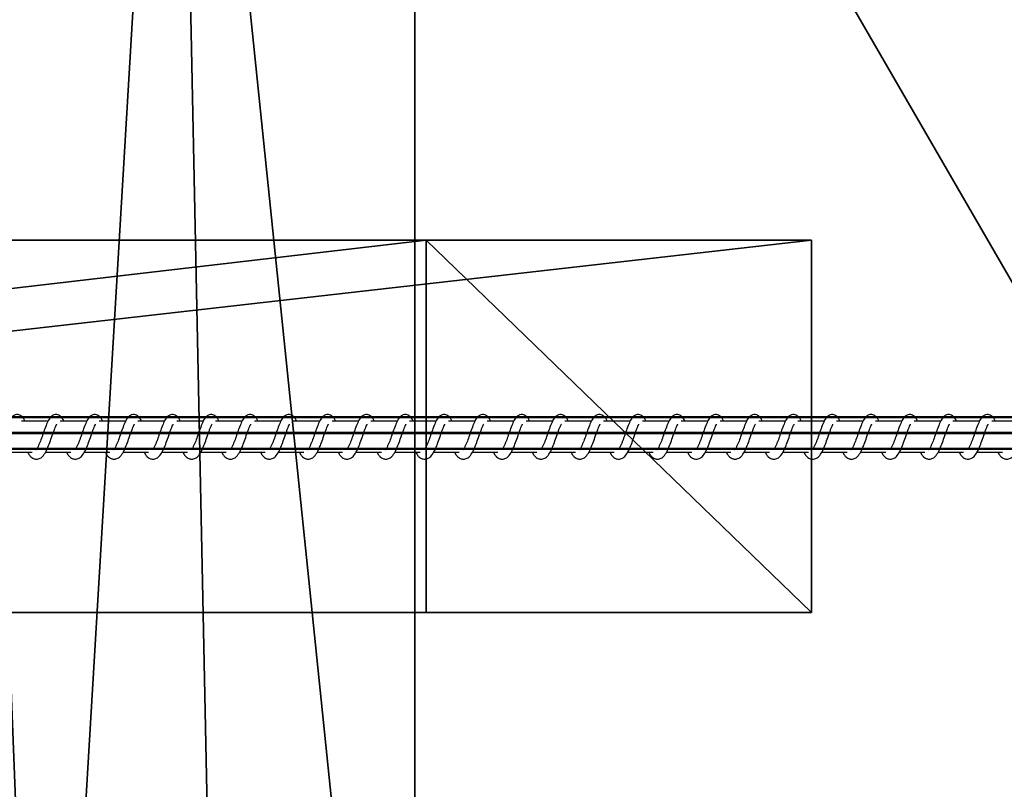
# Model space of a CAD drawing. Units: centimetres. Extents: x -1209 to 1269, y -311 to 311.
# Drawn here: x -978 to -947, y 99 to 124 of the extents above; entities that cross this region are included whole.
import ezdxf

# ---------------------------------------------------------------- set-up
doc = ezdxf.new("R2010")
doc.units = ezdxf.units.CM
doc.header["$LTSCALE"] = 2.54
doc.layers.get('0').update_dxf_attribs({"true_color": 0xff5454})
doc.layers.add('VP-EQ', color=7, linetype='Continuous', true_color=0x8a3492)

# ---------------------------------------------------------------- blocks, each defined once
blk = doc.blocks.new('Grupuj_8')
at = {"color": 0}
mesh = blk.add_polyface(dxfattribs=at)
corners = [(0.17, 3.706, 1.5), (0, 71, 1.5), (0, 5, 1.5), (0.17, 72.294, 1.5), (0.67, 2.5, 1.5), (0.67, 73.5, 1.5), (1.464, 1.464, 1.5), (1.464, 74.536, 1.5), (2.5, 0.67, 1.5), (2.5, 75.33, 1.5), (3.706, 0.17, 1.5), (3.706, 75.83, 1.5), (5, 0, 1.5), (5, 76, 1.5), (49, 0, 1.5), (49, 76, 1.5), (56.707, 1.26, 1.5), (55.178, 75.202, 1.5), (60.973, 72.916, 1.5), (63.656, 4.822, 1.5), (66.032, 69.283, 1.5), (69.178, 10.344, 1.5), (70.049, 64.522, 1.5), (72.74, 17.293, 1.5), (72.779, 58.922, 1.5), (74, 25, 1.5), (74, 52.821, 1.5), (74, 48.05, 1.5)]
mesh.append_faces([[corners[k] for k in face] for face in [(0, 1, 2), (26, 25, 27)]], dxfattribs={"vtx0": -1, "color": 0})
mesh.append_faces([[corners[k] for k in face] for face in [(1, 0, 3), (3, 4, 5), (5, 6, 7), (7, 8, 9), (9, 10, 11), (11, 12, 13), (13, 14, 15), (15, 16, 17), (17, 16, 18), (18, 19, 20), (20, 21, 22), (22, 23, 24), (24, 25, 26)]], dxfattribs={"vtx0": -1, "vtx1": -1, "color": 0})
mesh.append_faces([[corners[k] for k in face] for face in [(3, 0, 4), (5, 4, 6), (7, 6, 8), (9, 8, 10), (11, 10, 12), (13, 12, 14), (15, 14, 16), (18, 16, 19), (20, 19, 21), (22, 21, 23), (24, 23, 25)]], dxfattribs={"vtx0": -1, "vtx2": -1, "color": 0})
mesh = blk.add_polyface(dxfattribs=at)
corners = [(0, 71), (0.17, 3.706), (0, 5), (0.17, 72.294), (0.67, 2.5), (0.67, 73.5), (1.464, 1.464), (1.464, 74.536), (2.5, 0.67), (2.5, 75.33), (3.706, 0.17), (3.706, 75.83), (5, 0), (5, 76), (49, 0), (49, 76), (56.707, 1.26), (55.178, 75.202), (60.973, 72.916), (63.656, 4.822), (66.032, 69.283), (69.178, 10.344), (70.049, 64.522), (72.74, 17.293), (72.779, 58.922), (74, 25), (74, 52.821)]
mesh.append_faces([[corners[k] for k in face] for face in [(0, 1, 2), (25, 24, 26)]], dxfattribs={"vtx0": -1, "color": 0})
mesh.append_faces([[corners[k] for k in face] for face in [(1, 3, 4), (4, 5, 6), (6, 7, 8), (8, 9, 10), (10, 11, 12), (12, 13, 14), (14, 15, 16), (16, 18, 19), (19, 20, 21), (21, 22, 23), (23, 24, 25)]], dxfattribs={"vtx0": -1, "vtx1": -1, "color": 0})
mesh.append_faces([[corners[k] for k in face] for face in [(1, 0, 3), (4, 3, 5), (6, 5, 7), (8, 7, 9), (10, 9, 11), (12, 11, 13), (14, 13, 15), (16, 15, 17), (16, 17, 18), (19, 18, 20), (21, 20, 22), (23, 22, 24)]], dxfattribs={"vtx0": -1, "vtx2": -1, "color": 0})
blk = doc.blocks.new('Grupuj_14')
at = {"color": 18, "true_color": 0x020202}
blk.add_blockref('Grupuj_8', (23.703, 0, 93.5), dxfattribs=at)
blk = doc.blocks.new('Grupuj_1')
at = {"color": 0}
mesh = blk.add_polyface(dxfattribs=at)
corners = [(2140.567, 0.65, 86.111), (-0.688, 1.039, 0.871), (-0.699, 0.52, 1.17), (2140.579, 1.169, 85.811)]
mesh.append_faces([[corners[k] for k in face] for face in [(0, 1, 2), (1, 0, 3)]], dxfattribs={"vtx0": -1, "color": 0})
mesh = blk.add_polyface(dxfattribs=at)
corners = [(-0.688, 1.039, 0.871), (2140.603, 1.169, 85.212), (-0.664, 1.039, 0.272), (2140.579, 1.169, 85.811)]
mesh.append_faces([[corners[k] for k in face] for face in [(0, 1, 2), (1, 0, 3)]], dxfattribs={"vtx0": -1, "color": 0})
mesh = blk.add_polyface(dxfattribs=at)
corners = [(2140.603, 1.169, 85.212), (-0.652, 0.52, -0.028), (-0.664, 1.039, 0.272), (2140.615, 0.65, 84.913)]
mesh.append_faces([[corners[k] for k in face] for face in [(0, 1, 2), (1, 0, 3)]], dxfattribs={"vtx0": -1, "color": 0})
mesh = blk.add_polyface(dxfattribs=at)
corners = [(-0.688, 0, 0.871), (2140.567, 0.65, 86.111), (-0.699, 0.52, 1.17), (2140.579, 0.13, 85.811)]
mesh.append_faces([[corners[k] for k in face] for face in [(0, 1, 2), (1, 0, 3)]], dxfattribs={"vtx0": -1, "color": 0})
mesh = blk.add_polyface(dxfattribs=at)
corners = [(-0.652, 0.52, -0.028), (2140.603, 0.13, 85.212), (-0.664, 0, 0.272), (2140.615, 0.65, 84.913)]
mesh.append_faces([[corners[k] for k in face] for face in [(0, 1, 2), (1, 0, 3)]], dxfattribs={"vtx0": -1, "color": 0})
mesh = blk.add_polyface(dxfattribs=at)
corners = [(2140.603, 0.13, 85.212), (-0.688, 0, 0.871), (-0.664, 0, 0.272), (2140.579, 0.13, 85.811)]
mesh.append_faces([[corners[k] for k in face] for face in [(0, 1, 2), (1, 0, 3)]], dxfattribs={"vtx0": -1, "color": 0})
blk = doc.blocks.new('R__nica_1')
at = {"color": 0}
mesh = blk.add_polyface(dxfattribs=at)
corners = [(2.405, 12, 12.082), (117.761, 12, 396.232), (14.828, 12, 12.082), (107.963, 12, 406.03)]
mesh.append_faces([[corners[k] for k in face] for face in [(0, 1, 2), (1, 0, 3)]], dxfattribs={"vtx0": -1, "color": 0})
mesh = blk.add_polyface(dxfattribs=at)
corners = [(2.405, 12, 12.082), (14.828, 0, 12.082), (2.405, 0, 12.082), (14.828, 12, 12.082)]
mesh.append_faces([[corners[k] for k in face] for face in [(0, 1, 2), (1, 0, 3)]], dxfattribs={"vtx0": -1, "color": 0})
mesh = blk.add_polyface(dxfattribs=at)
corners = [(107.963, 12, 406.03), (2.405, 0, 12.082), (107.963, 0, 406.03), (2.405, 12, 12.082)]
mesh.append_faces([[corners[k] for k in face] for face in [(0, 1, 2), (1, 0, 3)]], dxfattribs={"vtx0": -1, "color": 0})
mesh = blk.add_polyface(dxfattribs=at)
corners = [(14.828, 0, 12.082), (117.761, 12, 396.232), (117.761, 0, 396.232), (14.828, 12, 12.082)]
mesh.append_faces([[corners[k] for k in face] for face in [(0, 1, 2), (1, 0, 3)]], dxfattribs={"vtx0": -1, "color": 0})
mesh = blk.add_polyface(dxfattribs=at)
corners = [(117.761, 0, 396.232), (2.405, 0, 12.082), (14.828, 0, 12.082), (107.963, 0, 406.03)]
mesh.append_faces([[corners[k] for k in face] for face in [(0, 1, 2), (1, 0, 3)]], dxfattribs={"vtx0": -1, "color": 0})
blk = doc.blocks.new('Komponent_2')
at = {"color": 144, "true_color": 0x007db6, "rotation": 180}
blk.add_blockref('R__nica_1', (118.024, 12.562, -12.082), dxfattribs=at)
blk = doc.blocks.new('Grupuj_30')
at = {"color": 0}
blk.add_blockref('Komponent_2', (140.245, 221.941), dxfattribs=at)
blk = doc.blocks.new('Grupuj_33')
at = {"color": 0, "rotation": 180}
blk.add_blockref('Grupuj_14', (315.785, 298.002, 2.588), dxfattribs=at)
at = {"color": 0}
blk.add_blockref('Grupuj_30', (0, 31.6), dxfattribs=at)
at = {"color": 253, "true_color": 0xa8a8a8, "extrusion": (0, 0, -1), "zscale": -1}
blk.add_blockref('Grupuj_1', (-2298.479, 259.243, -282.33), dxfattribs=at)
blk = doc.blocks.new('0421_')
at = {"color": 7, "linetype": 'Continuous', "lineweight": 25}
for p, q in [((859.254, 371.473), (858.401, 371.473)), ((860.505, 371.473), (859.652, 371.473)), ((861.755, 371.473), (860.903, 371.473)), ((863.006, 371.473), (862.153, 371.473)), ((864.257, 371.473), (863.404, 371.473)), ((865.507, 371.473), (864.655, 371.473)), ((866.758, 371.473), (865.905, 371.473)), ((868.009, 371.473), (867.156, 371.473)), ((869.259, 371.473), (868.407, 371.473)), ((870.51, 371.473), (869.657, 371.473)), ((871.761, 371.473), (870.908, 371.473)), ((873.011, 371.473), (872.159, 371.473)), ((874.262, 371.473), (873.409, 371.473)), ((875.513, 371.473), (874.66, 371.473)), ((876.763, 371.473), (875.911, 371.473)), ((878.014, 371.473), (877.161, 371.473)), ((879.265, 371.473), (878.412, 371.473)), ((880.515, 371.473), (879.663, 371.473)), ((881.766, 371.473), (880.913, 371.473)), ((883.017, 371.473), (882.164, 371.473)), ((884.267, 371.473), (883.415, 371.473)), ((885.518, 371.473), (884.665, 371.473)), ((886.769, 371.473), (885.916, 371.473)), ((888.019, 371.473), (887.167, 371.473)), ((889.27, 371.473), (888.417, 371.473)), ((890.521, 371.473), (889.668, 371.473)), ((857.922, 370.473), (858.744, 370.473)), ((858.601, 370.473), (858.64, 370.403)), ((859.172, 370.473), (859.995, 370.473)), ((859.852, 370.473), (859.891, 370.403)), ((860.423, 370.473), (861.246, 370.473)), ((861.103, 370.473), (861.142, 370.403)), ((861.674, 370.473), (862.496, 370.473)), ((862.353, 370.473), (862.392, 370.403)), ((862.924, 370.473), (863.747, 370.473)), ((863.604, 370.473), (863.643, 370.403)), ((864.175, 370.473), (864.998, 370.473)), ((864.855, 370.473), (864.894, 370.403)), ((865.426, 370.473), (866.248, 370.473)), ((866.105, 370.473), (866.144, 370.403)), ((866.676, 370.473), (867.499, 370.473)), ((867.356, 370.473), (867.395, 370.403)), ((867.927, 370.473), (868.75, 370.473)), ((868.607, 370.473), (868.646, 370.403)), ((869.177, 370.473), (870, 370.473)), ((869.857, 370.473), (869.896, 370.403)), ((870.428, 370.473), (871.251, 370.473)), ((871.108, 370.473), (871.147, 370.403)), ((871.679, 370.473), (872.502, 370.473)), ((872.359, 370.473), (872.397, 370.403)), ((872.929, 370.473), (873.752, 370.473)), ((873.609, 370.473), (873.648, 370.403)), ((874.18, 370.473), (875.003, 370.473)), ((874.86, 370.473), (874.899, 370.403)), ((875.431, 370.473), (876.254, 370.473)), ((876.111, 370.473), (876.149, 370.403)), ((876.681, 370.473), (877.504, 370.473)), ((877.361, 370.473), (877.4, 370.403)), ((877.932, 370.473), (878.755, 370.473)), ((878.612, 370.473), (878.651, 370.403)), ((879.183, 370.473), (880.006, 370.473)), ((879.863, 370.473), (879.901, 370.403)), ((880.433, 370.473), (881.256, 370.473)), ((881.113, 370.473), (881.152, 370.403)), ((881.684, 370.473), (882.507, 370.473)), ((882.364, 370.473), (882.403, 370.403)), ((882.935, 370.473), (883.758, 370.473)), ((883.614, 370.473), (883.653, 370.403)), ((884.185, 370.473), (885.008, 370.473)), ((884.865, 370.473), (884.904, 370.403)), ((885.436, 370.473), (886.259, 370.473)), ((886.116, 370.473), (886.155, 370.403)), ((886.687, 370.473), (887.51, 370.473)), ((887.366, 370.473), (887.405, 370.403)), ((887.937, 370.473), (888.76, 370.473)), ((888.617, 370.473), (888.656, 370.403)), ((889.188, 370.473), (890.011, 370.473)), ((889.868, 370.473), (889.907, 370.403))]:
    blk.add_line(p, q, dxfattribs=at)
for points, knots in [([(858.519, 371.473), (858.516, 371.479), (858.486, 371.55), (858.428, 371.631), (858.301, 371.701), (858.196, 371.689), (858.114, 371.642), (858.042, 371.559), (857.978, 371.435), (857.904, 371.242), (857.831, 371.031), (857.771, 370.86), (857.722, 370.738), (857.682, 370.654), (857.647, 370.588), (857.619, 370.555), (857.617, 370.553), (857.616, 370.552)], [0, 0, 0, 0, 0.010353, 0.120075, 0.210727, 0.270547, 0.326942, 0.379855, 0.480131, 0.583357, 0.681241, 0.768587, 0.815122, 0.867112, 0.921832, 0.969528, 1, 1, 1, 1]), ([(859.77, 371.473), (859.767, 371.479), (859.736, 371.55), (859.679, 371.631), (859.552, 371.701), (859.447, 371.689), (859.364, 371.642), (859.292, 371.559), (859.229, 371.435), (859.155, 371.242), (859.082, 371.031), (859.022, 370.86), (858.973, 370.738), (858.933, 370.654), (858.898, 370.588), (858.87, 370.555), (858.868, 370.553), (858.867, 370.552)], [0, 0, 0, 0, 0.010365, 0.120071, 0.210723, 0.270543, 0.326938, 0.379851, 0.480126, 0.583351, 0.681239, 0.768587, 0.815123, 0.867113, 0.921832, 0.969529, 1, 1, 1, 1]), ([(861.02, 371.473), (861.018, 371.479), (860.987, 371.55), (860.929, 371.631), (860.802, 371.701), (860.697, 371.689), (860.615, 371.642), (860.543, 371.559), (860.48, 371.435), (860.405, 371.242), (860.332, 371.031), (860.273, 370.86), (860.223, 370.738), (860.184, 370.654), (860.148, 370.588), (860.12, 370.555), (860.118, 370.553), (860.117, 370.552)], [0, 0, 0, 0, 0.010353, 0.120062, 0.210716, 0.270538, 0.326948, 0.379862, 0.48014, 0.583358, 0.681248, 0.768599, 0.815135, 0.867126, 0.92183, 0.969528, 1, 1, 1, 1]), ([(862.271, 371.473), (862.268, 371.479), (862.238, 371.55), (862.18, 371.631), (862.053, 371.701), (861.948, 371.689), (861.866, 371.642), (861.794, 371.559), (861.73, 371.435), (861.656, 371.242), (861.583, 371.031), (861.523, 370.86), (861.474, 370.738), (861.434, 370.654), (861.399, 370.588), (861.371, 370.555), (861.369, 370.553), (861.368, 370.552)], [0, 0, 0, 0, 0.010353, 0.120075, 0.210727, 0.270547, 0.326942, 0.379855, 0.480131, 0.583356, 0.681241, 0.768587, 0.815122, 0.867112, 0.921832, 0.969529, 1, 1, 1, 1]), ([(863.522, 371.473), (863.519, 371.479), (863.488, 371.55), (863.431, 371.631), (863.304, 371.701), (863.199, 371.689), (863.116, 371.642), (863.044, 371.559), (862.981, 371.435), (862.907, 371.242), (862.834, 371.031), (862.774, 370.86), (862.725, 370.738), (862.685, 370.654), (862.65, 370.588), (862.621, 370.555), (862.62, 370.553), (862.619, 370.552)], [0, 0, 0, 0, 0.010365, 0.120071, 0.210723, 0.270543, 0.326938, 0.379851, 0.480126, 0.583351, 0.681239, 0.768587, 0.815123, 0.867113, 0.921832, 0.969529, 1, 1, 1, 1]), ([(864.772, 371.473), (864.77, 371.479), (864.739, 371.55), (864.681, 371.631), (864.554, 371.701), (864.449, 371.689), (864.367, 371.642), (864.295, 371.559), (864.232, 371.435), (864.157, 371.242), (864.084, 371.031), (864.025, 370.86), (863.975, 370.738), (863.936, 370.654), (863.9, 370.588), (863.872, 370.555), (863.87, 370.553), (863.869, 370.552)], [0, 0, 0, 0, 0.010353, 0.120062, 0.210716, 0.270538, 0.326948, 0.379862, 0.48014, 0.583358, 0.681248, 0.768599, 0.815135, 0.867126, 0.92183, 0.969528, 1, 1, 1, 1]), ([(866.023, 371.473), (866.02, 371.479), (865.99, 371.55), (865.932, 371.631), (865.805, 371.701), (865.7, 371.689), (865.618, 371.642), (865.546, 371.559), (865.482, 371.435), (865.408, 371.242), (865.335, 371.031), (865.275, 370.86), (865.226, 370.738), (865.186, 370.654), (865.151, 370.588), (865.123, 370.555), (865.121, 370.553), (865.12, 370.552)], [0, 0, 0, 0, 0.010353, 0.120075, 0.210727, 0.270547, 0.326942, 0.379855, 0.480131, 0.583356, 0.681241, 0.768587, 0.815122, 0.867112, 0.921832, 0.969529, 1, 1, 1, 1]), ([(867.274, 371.473), (867.271, 371.479), (867.24, 371.55), (867.183, 371.631), (867.056, 371.701), (866.951, 371.689), (866.868, 371.642), (866.796, 371.559), (866.733, 371.435), (866.659, 371.242), (866.586, 371.031), (866.526, 370.86), (866.477, 370.738), (866.437, 370.654), (866.402, 370.588), (866.373, 370.555), (866.372, 370.553), (866.371, 370.552)], [0, 0, 0, 0, 0.010365, 0.120071, 0.210723, 0.270543, 0.326938, 0.379851, 0.480126, 0.583351, 0.681239, 0.768588, 0.815123, 0.867113, 0.921832, 0.969529, 1, 1, 1, 1]), ([(868.524, 371.473), (868.522, 371.479), (868.491, 371.55), (868.433, 371.631), (868.306, 371.701), (868.201, 371.689), (868.119, 371.642), (868.047, 371.559), (867.984, 371.435), (867.909, 371.242), (867.836, 371.031), (867.777, 370.86), (867.727, 370.738), (867.688, 370.654), (867.652, 370.588), (867.624, 370.555), (867.622, 370.553), (867.621, 370.552)], [0, 0, 0, 0, 0.010353, 0.120062, 0.210716, 0.270537, 0.326948, 0.379862, 0.48014, 0.583358, 0.681248, 0.768599, 0.815135, 0.867126, 0.92183, 0.969528, 1, 1, 1, 1]), ([(869.775, 371.473), (869.772, 371.479), (869.742, 371.55), (869.684, 371.631), (869.557, 371.701), (869.452, 371.689), (869.37, 371.642), (869.298, 371.559), (869.234, 371.435), (869.16, 371.242), (869.087, 371.031), (869.027, 370.86), (868.978, 370.738), (868.938, 370.654), (868.903, 370.588), (868.875, 370.555), (868.873, 370.553), (868.872, 370.552)], [0, 0, 0, 0, 0.010353, 0.120075, 0.210727, 0.270547, 0.326942, 0.379855, 0.480131, 0.583356, 0.681241, 0.768587, 0.815122, 0.867112, 0.921832, 0.969529, 1, 1, 1, 1]), ([(871.026, 371.473), (871.023, 371.479), (870.992, 371.55), (870.935, 371.631), (870.808, 371.701), (870.703, 371.689), (870.62, 371.642), (870.548, 371.559), (870.485, 371.435), (870.411, 371.242), (870.338, 371.031), (870.278, 370.86), (870.229, 370.738), (870.189, 370.654), (870.154, 370.588), (870.125, 370.555), (870.123, 370.553), (870.123, 370.552)], [0, 0, 0, 0, 0.010365, 0.120071, 0.210723, 0.270543, 0.326937, 0.37985, 0.480126, 0.583351, 0.681239, 0.768587, 0.815123, 0.867113, 0.921832, 0.969529, 1, 1, 1, 1]), ([(872.276, 371.473), (872.274, 371.479), (872.243, 371.55), (872.185, 371.631), (872.058, 371.701), (871.953, 371.689), (871.871, 371.642), (871.799, 371.559), (871.736, 371.435), (871.661, 371.242), (871.588, 371.031), (871.529, 370.86), (871.479, 370.738), (871.44, 370.654), (871.404, 370.588), (871.376, 370.555), (871.374, 370.553), (871.373, 370.552)], [0, 0, 0, 0, 0.010353, 0.120062, 0.210716, 0.270537, 0.326948, 0.379862, 0.48014, 0.583358, 0.681248, 0.768599, 0.815135, 0.867126, 0.92183, 0.969528, 1, 1, 1, 1]), ([(873.527, 371.473), (873.524, 371.479), (873.494, 371.55), (873.436, 371.631), (873.309, 371.701), (873.204, 371.689), (873.122, 371.642), (873.05, 371.559), (872.986, 371.435), (872.912, 371.242), (872.839, 371.031), (872.779, 370.86), (872.73, 370.738), (872.69, 370.654), (872.655, 370.588), (872.627, 370.555), (872.625, 370.553), (872.624, 370.552)], [0, 0, 0, 0, 0.010353, 0.120075, 0.210727, 0.270547, 0.326942, 0.379855, 0.480131, 0.583356, 0.681241, 0.768587, 0.815122, 0.867112, 0.921832, 0.969529, 1, 1, 1, 1]), ([(874.778, 371.473), (874.775, 371.479), (874.744, 371.55), (874.687, 371.631), (874.56, 371.701), (874.455, 371.689), (874.372, 371.642), (874.3, 371.559), (874.237, 371.435), (874.163, 371.242), (874.09, 371.031), (874.03, 370.86), (873.981, 370.738), (873.941, 370.654), (873.906, 370.588), (873.877, 370.555), (873.875, 370.553), (873.875, 370.552)], [0, 0, 0, 0, 0.010364, 0.120071, 0.210723, 0.270543, 0.326937, 0.37985, 0.480126, 0.583351, 0.681239, 0.768588, 0.815123, 0.867113, 0.921832, 0.969529, 1, 1, 1, 1]), ([(876.028, 371.473), (876.026, 371.479), (875.995, 371.55), (875.937, 371.631), (875.81, 371.701), (875.705, 371.689), (875.623, 371.642), (875.551, 371.559), (875.488, 371.435), (875.413, 371.242), (875.34, 371.031), (875.281, 370.86), (875.231, 370.738), (875.192, 370.654), (875.156, 370.588), (875.128, 370.555), (875.126, 370.553), (875.125, 370.552)], [0, 0, 0, 0, 0.0103531, 0.120062, 0.210716, 0.2705374, 0.3269477, 0.3798619, 0.4801401, 0.5833575, 0.6812479, 0.7685984, 0.8151346, 0.8671259, 0.9218302, 0.9695279, 1, 1, 1, 1]), ([(877.279, 371.473), (877.276, 371.479), (877.246, 371.55), (877.188, 371.631), (877.061, 371.701), (876.956, 371.689), (876.874, 371.642), (876.802, 371.559), (876.738, 371.435), (876.664, 371.242), (876.591, 371.031), (876.531, 370.86), (876.482, 370.738), (876.442, 370.654), (876.407, 370.588), (876.379, 370.555), (876.377, 370.553), (876.376, 370.552)], [0, 0, 0, 0, 0.010353, 0.120075, 0.210727, 0.270547, 0.326942, 0.379855, 0.480131, 0.583356, 0.681241, 0.768587, 0.815122, 0.867112, 0.921832, 0.969529, 1, 1, 1, 1]), ([(878.53, 371.473), (878.527, 371.479), (878.496, 371.55), (878.439, 371.631), (878.312, 371.701), (878.207, 371.689), (878.124, 371.642), (878.052, 371.559), (877.989, 371.435), (877.914, 371.242), (877.842, 371.031), (877.782, 370.86), (877.733, 370.738), (877.693, 370.654), (877.658, 370.588), (877.629, 370.555), (877.627, 370.553), (877.627, 370.552)], [0, 0, 0, 0, 0.010365, 0.120071, 0.210723, 0.270543, 0.326937, 0.37985, 0.480126, 0.583351, 0.681239, 0.768588, 0.815123, 0.867113, 0.921832, 0.969529, 1, 1, 1, 1]), ([(879.78, 371.473), (879.778, 371.479), (879.747, 371.55), (879.689, 371.631), (879.562, 371.701), (879.457, 371.689), (879.375, 371.642), (879.303, 371.559), (879.239, 371.435), (879.165, 371.242), (879.092, 371.031), (879.033, 370.86), (878.983, 370.738), (878.944, 370.654), (878.908, 370.588), (878.88, 370.555), (878.878, 370.553), (878.877, 370.552)], [0, 0, 0, 0, 0.010353, 0.120062, 0.210716, 0.270537, 0.326948, 0.379862, 0.48014, 0.583358, 0.681248, 0.768598, 0.815135, 0.867126, 0.92183, 0.969528, 1, 1, 1, 1]), ([(881.031, 371.473), (881.028, 371.479), (880.997, 371.55), (880.94, 371.631), (880.813, 371.701), (880.708, 371.689), (880.626, 371.642), (880.554, 371.559), (880.49, 371.435), (880.416, 371.242), (880.343, 371.031), (880.283, 370.86), (880.234, 370.738), (880.194, 370.654), (880.159, 370.588), (880.131, 370.555), (880.129, 370.553), (880.128, 370.552)], [0, 0, 0, 0, 0.010353, 0.120075, 0.210727, 0.270547, 0.326942, 0.379855, 0.480131, 0.583357, 0.681241, 0.768587, 0.815122, 0.867112, 0.921832, 0.969529, 1, 1, 1, 1]), ([(882.282, 371.473), (882.279, 371.479), (882.248, 371.55), (882.191, 371.631), (882.064, 371.701), (881.959, 371.689), (881.876, 371.642), (881.804, 371.559), (881.741, 371.435), (881.666, 371.242), (881.594, 371.031), (881.534, 370.86), (881.485, 370.738), (881.445, 370.654), (881.41, 370.588), (881.381, 370.555), (881.379, 370.553), (881.379, 370.552)], [0, 0, 0, 0, 0.010365, 0.120071, 0.210723, 0.270543, 0.326937, 0.37985, 0.480126, 0.583351, 0.681239, 0.768588, 0.815123, 0.867113, 0.921832, 0.969529, 1, 1, 1, 1]), ([(883.532, 371.473), (883.53, 371.479), (883.499, 371.55), (883.441, 371.631), (883.314, 371.701), (883.209, 371.689), (883.127, 371.642), (883.055, 371.559), (882.991, 371.435), (882.917, 371.242), (882.844, 371.031), (882.785, 370.86), (882.735, 370.738), (882.696, 370.654), (882.66, 370.588), (882.632, 370.555), (882.63, 370.553), (882.629, 370.552)], [0, 0, 0, 0, 0.010353, 0.120062, 0.210716, 0.270538, 0.326948, 0.379863, 0.480141, 0.583358, 0.681249, 0.7686, 0.815136, 0.867127, 0.921832, 0.969548, 1, 1, 1, 1]), ([(884.783, 371.473), (884.78, 371.479), (884.749, 371.55), (884.692, 371.631), (884.565, 371.701), (884.46, 371.689), (884.378, 371.642), (884.306, 371.559), (884.242, 371.435), (884.168, 371.242), (884.095, 371.031), (884.035, 370.86), (883.986, 370.738), (883.946, 370.654), (883.911, 370.588), (883.883, 370.555), (883.881, 370.553), (883.88, 370.552)], [0, 0, 0, 0, 0.010353, 0.120075, 0.210728, 0.270548, 0.326943, 0.379857, 0.480133, 0.583359, 0.681244, 0.76859, 0.815134, 0.867112, 0.921832, 0.969528, 1, 1, 1, 1]), ([(886.034, 371.473), (886.031, 371.479), (886, 371.55), (885.943, 371.631), (885.816, 371.701), (885.71, 371.689), (885.628, 371.642), (885.556, 371.559), (885.493, 371.435), (885.418, 371.242), (885.346, 371.031), (885.286, 370.86), (885.237, 370.738), (885.197, 370.654), (885.162, 370.588), (885.133, 370.555), (885.131, 370.553), (885.131, 370.552)], [0, 0, 0, 0, 0.010364, 0.120071, 0.210723, 0.270543, 0.326937, 0.37985, 0.480126, 0.583351, 0.681239, 0.768588, 0.815123, 0.867113, 0.921832, 0.969529, 1, 1, 1, 1]), ([(887.284, 371.473), (887.282, 371.479), (887.251, 371.55), (887.193, 371.631), (887.066, 371.701), (886.961, 371.689), (886.879, 371.642), (886.807, 371.559), (886.743, 371.435), (886.669, 371.242), (886.596, 371.031), (886.537, 370.86), (886.487, 370.738), (886.447, 370.654), (886.412, 370.588), (886.384, 370.555), (886.382, 370.553), (886.381, 370.552)], [0, 0, 0, 0, 0.010353, 0.120062, 0.210717, 0.270538, 0.326948, 0.379863, 0.480141, 0.583358, 0.681249, 0.768599, 0.815136, 0.867127, 0.921832, 0.969548, 1, 1, 1, 1]), ([(888.535, 371.473), (888.532, 371.479), (888.501, 371.55), (888.444, 371.631), (888.317, 371.701), (888.212, 371.689), (888.13, 371.642), (888.058, 371.559), (887.994, 371.435), (887.92, 371.242), (887.847, 371.031), (887.787, 370.86), (887.738, 370.738), (887.698, 370.654), (887.663, 370.588), (887.635, 370.555), (887.633, 370.553), (887.632, 370.552)], [0, 0, 0, 0, 0.010353, 0.120076, 0.210729, 0.27055, 0.326945, 0.379859, 0.480136, 0.583352, 0.681242, 0.768588, 0.815133, 0.867111, 0.921831, 0.969528, 1, 1, 1, 1]), ([(889.786, 371.473), (889.783, 371.479), (889.752, 371.55), (889.695, 371.631), (889.568, 371.701), (889.462, 371.689), (889.38, 371.642), (889.308, 371.559), (889.245, 371.435), (889.17, 371.242), (889.098, 371.031), (889.038, 370.86), (888.989, 370.738), (888.949, 370.654), (888.914, 370.588), (888.885, 370.555), (888.883, 370.553), (888.883, 370.552)], [0, 0, 0, 0, 0.010364, 0.120071, 0.210723, 0.270543, 0.326937, 0.37985, 0.480126, 0.583351, 0.681239, 0.768588, 0.815123, 0.867113, 0.921832, 0.969529, 1, 1, 1, 1]), ([(858.64, 370.403), (858.661, 370.377), (858.699, 370.329), (858.77, 370.279), (858.858, 370.246), (858.982, 370.262), (859.095, 370.345), (859.185, 370.481), (859.275, 370.677), (859.354, 370.901), (859.421, 371.092), (859.471, 371.231), (859.505, 371.311), (859.529, 371.36), (859.537, 371.373), (859.538, 371.376)], [0, 0, 0, 0, 0.059021, 0.109844, 0.179876, 0.263865, 0.354789, 0.474217, 0.592031, 0.699035, 0.818335, 0.879408, 0.936119, 0.986968, 1, 1, 1, 1]), ([(859.891, 370.403), (859.911, 370.377), (859.95, 370.329), (860.021, 370.279), (860.109, 370.246), (860.233, 370.262), (860.346, 370.345), (860.436, 370.481), (860.526, 370.677), (860.605, 370.901), (860.671, 371.092), (860.721, 371.231), (860.756, 371.311), (860.779, 371.36), (860.787, 371.373), (860.789, 371.376)], [0, 0, 0, 0, 0.059022, 0.109845, 0.179877, 0.263868, 0.354793, 0.474237, 0.592041, 0.699046, 0.818348, 0.87941, 0.936121, 0.98699, 1, 1, 1, 1]), ([(861.142, 370.403), (861.162, 370.377), (861.2, 370.329), (861.272, 370.279), (861.359, 370.246), (861.484, 370.262), (861.596, 370.345), (861.686, 370.481), (861.776, 370.677), (861.855, 370.901), (861.922, 371.092), (861.972, 371.231), (862.006, 371.311), (862.03, 371.36), (862.038, 371.373), (862.04, 371.376)], [0, 0, 0, 0, 0.059022, 0.109845, 0.17986, 0.26385, 0.354776, 0.47422, 0.592034, 0.69904, 0.818345, 0.879407, 0.936118, 0.986968, 1, 1, 1, 1]), ([(862.392, 370.403), (862.413, 370.377), (862.451, 370.329), (862.522, 370.279), (862.61, 370.246), (862.734, 370.262), (862.847, 370.345), (862.937, 370.481), (863.027, 370.677), (863.106, 370.901), (863.173, 371.092), (863.223, 371.231), (863.257, 371.311), (863.281, 371.36), (863.289, 371.373), (863.29, 371.376)], [0, 0, 0, 0, 0.0590213, 0.1098444, 0.1798764, 0.2638658, 0.3547897, 0.4742175, 0.5920309, 0.6990356, 0.8183354, 0.8794082, 0.9361189, 0.9869684, 1, 1, 1, 1]), ([(863.643, 370.403), (863.663, 370.377), (863.702, 370.329), (863.773, 370.279), (863.861, 370.246), (863.985, 370.262), (864.098, 370.345), (864.188, 370.481), (864.278, 370.677), (864.357, 370.901), (864.423, 371.092), (864.473, 371.231), (864.508, 371.311), (864.531, 371.36), (864.539, 371.373), (864.541, 371.376)], [0, 0, 0, 0, 0.059022, 0.109845, 0.179877, 0.263868, 0.354793, 0.474237, 0.592041, 0.699046, 0.818348, 0.87941, 0.936121, 0.98699, 1, 1, 1, 1]), ([(864.894, 370.403), (864.914, 370.377), (864.952, 370.329), (865.024, 370.279), (865.111, 370.246), (865.236, 370.262), (865.348, 370.345), (865.438, 370.481), (865.528, 370.677), (865.607, 370.901), (865.674, 371.092), (865.724, 371.231), (865.758, 371.311), (865.782, 371.36), (865.79, 371.373), (865.792, 371.376)], [0, 0, 0, 0, 0.059022, 0.109828, 0.179861, 0.263851, 0.354776, 0.47422, 0.592034, 0.69904, 0.818345, 0.879407, 0.936118, 0.986968, 1, 1, 1, 1]), ([(866.144, 370.403), (866.165, 370.377), (866.203, 370.329), (866.274, 370.279), (866.362, 370.246), (866.486, 370.262), (866.599, 370.345), (866.689, 370.481), (866.779, 370.677), (866.858, 370.901), (866.925, 371.092), (866.974, 371.231), (867.009, 371.311), (867.033, 371.36), (867.041, 371.373), (867.042, 371.376)], [0, 0, 0, 0, 0.0590213, 0.1098444, 0.1798764, 0.2638658, 0.3547897, 0.4742175, 0.5920309, 0.6990356, 0.8183354, 0.8794082, 0.9361189, 0.9869684, 1, 1, 1, 1]), ([(867.395, 370.403), (867.415, 370.377), (867.453, 370.329), (867.525, 370.279), (867.613, 370.246), (867.737, 370.262), (867.85, 370.345), (867.94, 370.481), (868.03, 370.677), (868.109, 370.901), (868.175, 371.092), (868.225, 371.231), (868.26, 371.311), (868.283, 371.36), (868.291, 371.373), (868.293, 371.376)], [0, 0, 0, 0, 0.059022, 0.109845, 0.179877, 0.263868, 0.354793, 0.474237, 0.592041, 0.699046, 0.818348, 0.87941, 0.936121, 0.98699, 1, 1, 1, 1]), ([(868.646, 370.403), (868.666, 370.377), (868.704, 370.329), (868.776, 370.279), (868.863, 370.246), (868.988, 370.262), (869.1, 370.345), (869.19, 370.481), (869.28, 370.677), (869.359, 370.901), (869.426, 371.092), (869.476, 371.231), (869.51, 371.311), (869.534, 371.36), (869.542, 371.373), (869.544, 371.376)], [0, 0, 0, 0, 0.059022, 0.109828, 0.179861, 0.263851, 0.354775, 0.47422, 0.592034, 0.69904, 0.818345, 0.879407, 0.936118, 0.986968, 1, 1, 1, 1]), ([(869.896, 370.403), (869.917, 370.377), (869.955, 370.329), (870.026, 370.279), (870.114, 370.246), (870.238, 370.262), (870.351, 370.345), (870.441, 370.481), (870.531, 370.677), (870.61, 370.901), (870.677, 371.092), (870.726, 371.231), (870.761, 371.311), (870.785, 371.36), (870.793, 371.373), (870.794, 371.376)], [0, 0, 0, 0, 0.059021, 0.109844, 0.179876, 0.263866, 0.35479, 0.474218, 0.592031, 0.699036, 0.818336, 0.879408, 0.936119, 0.986969, 1, 1, 1, 1]), ([(871.147, 370.403), (871.167, 370.377), (871.205, 370.329), (871.277, 370.279), (871.365, 370.246), (871.489, 370.262), (871.602, 370.345), (871.692, 370.481), (871.782, 370.677), (871.861, 370.901), (871.927, 371.092), (871.977, 371.231), (872.012, 371.311), (872.035, 371.36), (872.043, 371.373), (872.045, 371.376)], [0, 0, 0, 0, 0.059022, 0.109845, 0.179877, 0.263868, 0.354793, 0.474237, 0.592041, 0.699046, 0.818348, 0.87941, 0.936121, 0.98699, 1, 1, 1, 1]), ([(872.397, 370.403), (872.418, 370.377), (872.456, 370.329), (872.527, 370.279), (872.615, 370.246), (872.74, 370.262), (872.852, 370.345), (872.942, 370.481), (873.032, 370.677), (873.111, 370.901), (873.178, 371.092), (873.228, 371.231), (873.262, 371.311), (873.286, 371.36), (873.294, 371.373), (873.295, 371.376)], [0, 0, 0, 0, 0.0590211, 0.1098283, 0.1798609, 0.263851, 0.3547755, 0.4742199, 0.5920343, 0.6990399, 0.8183446, 0.8794072, 0.9361184, 0.9869683, 1, 1, 1, 1]), ([(873.648, 370.403), (873.669, 370.377), (873.707, 370.329), (873.778, 370.279), (873.866, 370.246), (873.99, 370.262), (874.103, 370.345), (874.193, 370.481), (874.283, 370.677), (874.362, 370.901), (874.429, 371.092), (874.478, 371.231), (874.513, 371.311), (874.537, 371.36), (874.545, 371.373), (874.546, 371.376)], [0, 0, 0, 0, 0.059021, 0.109844, 0.179876, 0.263866, 0.35479, 0.474218, 0.592031, 0.699036, 0.818336, 0.879408, 0.936119, 0.986969, 1, 1, 1, 1]), ([(874.899, 370.403), (874.919, 370.377), (874.957, 370.329), (875.029, 370.279), (875.117, 370.246), (875.241, 370.262), (875.354, 370.345), (875.444, 370.481), (875.533, 370.677), (875.613, 370.901), (875.679, 371.092), (875.729, 371.231), (875.764, 371.311), (875.787, 371.36), (875.795, 371.373), (875.797, 371.376)], [0, 0, 0, 0, 0.059022, 0.109845, 0.179877, 0.263867, 0.354793, 0.474237, 0.592041, 0.699046, 0.818348, 0.87941, 0.936121, 0.98699, 1, 1, 1, 1]), ([(876.149, 370.403), (876.17, 370.377), (876.208, 370.329), (876.279, 370.279), (876.367, 370.246), (876.492, 370.262), (876.604, 370.345), (876.694, 370.481), (876.784, 370.677), (876.863, 370.901), (876.93, 371.092), (876.98, 371.231), (877.014, 371.311), (877.038, 371.36), (877.046, 371.373), (877.047, 371.376)], [0, 0, 0, 0, 0.059022, 0.10983, 0.179863, 0.263853, 0.354778, 0.474223, 0.592028, 0.699038, 0.818344, 0.879407, 0.936118, 0.986968, 1, 1, 1, 1]), ([(877.4, 370.403), (877.421, 370.377), (877.459, 370.329), (877.53, 370.279), (877.618, 370.246), (877.742, 370.262), (877.855, 370.345), (877.945, 370.481), (878.035, 370.677), (878.114, 370.901), (878.181, 371.092), (878.23, 371.231), (878.265, 371.311), (878.289, 371.36), (878.296, 371.373), (878.298, 371.376)], [0, 0, 0, 0, 0.059021, 0.109844, 0.179876, 0.263866, 0.35479, 0.474218, 0.592031, 0.699035, 0.818336, 0.879408, 0.936119, 0.986968, 1, 1, 1, 1]), ([(878.651, 370.403), (878.671, 370.377), (878.709, 370.329), (878.781, 370.279), (878.869, 370.246), (878.993, 370.262), (879.106, 370.345), (879.195, 370.481), (879.285, 370.677), (879.364, 370.901), (879.431, 371.092), (879.481, 371.231), (879.515, 371.311), (879.539, 371.36), (879.547, 371.373), (879.549, 371.376)], [0, 0, 0, 0, 0.059022, 0.109845, 0.179878, 0.263868, 0.354793, 0.474237, 0.592041, 0.699046, 0.818347, 0.87941, 0.936121, 0.98699, 1, 1, 1, 1]), ([(879.901, 370.403), (879.922, 370.377), (879.96, 370.329), (880.031, 370.279), (880.119, 370.246), (880.244, 370.262), (880.356, 370.345), (880.446, 370.481), (880.536, 370.677), (880.615, 370.901), (880.682, 371.092), (880.732, 371.231), (880.766, 371.311), (880.79, 371.36), (880.798, 371.373), (880.799, 371.376)], [0, 0, 0, 0, 0.059022, 0.109829, 0.179862, 0.263853, 0.354778, 0.474223, 0.592028, 0.699038, 0.818344, 0.879407, 0.936118, 0.986968, 1, 1, 1, 1]), ([(881.152, 370.403), (881.173, 370.377), (881.211, 370.329), (881.282, 370.279), (881.37, 370.246), (881.494, 370.262), (881.607, 370.345), (881.697, 370.481), (881.787, 370.677), (881.866, 370.901), (881.933, 371.092), (881.982, 371.231), (882.017, 371.311), (882.04, 371.36), (882.048, 371.373), (882.05, 371.376)], [0, 0, 0, 0, 0.059021, 0.109844, 0.179876, 0.263866, 0.35479, 0.474217, 0.592031, 0.699036, 0.818336, 0.879408, 0.936119, 0.986969, 1, 1, 1, 1]), ([(882.403, 370.403), (882.423, 370.377), (882.461, 370.329), (882.533, 370.279), (882.621, 370.246), (882.745, 370.262), (882.858, 370.345), (882.947, 370.481), (883.037, 370.677), (883.116, 370.901), (883.183, 371.092), (883.233, 371.231), (883.267, 371.311), (883.291, 371.36), (883.299, 371.373), (883.301, 371.376)], [0, 0, 0, 0, 0.059022, 0.109845, 0.179878, 0.263868, 0.354793, 0.474237, 0.592041, 0.699046, 0.818347, 0.87941, 0.936121, 0.98699, 1, 1, 1, 1]), ([(883.653, 370.403), (883.674, 370.377), (883.712, 370.329), (883.783, 370.279), (883.871, 370.246), (883.995, 370.262), (884.108, 370.345), (884.198, 370.481), (884.288, 370.677), (884.367, 370.901), (884.434, 371.092), (884.484, 371.231), (884.518, 371.311), (884.542, 371.36), (884.55, 371.373), (884.551, 371.376)], [0, 0, 0, 0, 0.059022, 0.10983, 0.179863, 0.263855, 0.354781, 0.474227, 0.592033, 0.699039, 0.818342, 0.879406, 0.936117, 0.986968, 1, 1, 1, 1]), ([(884.904, 370.403), (884.925, 370.377), (884.963, 370.329), (885.034, 370.279), (885.122, 370.246), (885.246, 370.262), (885.359, 370.345), (885.449, 370.481), (885.539, 370.677), (885.618, 370.901), (885.685, 371.092), (885.734, 371.231), (885.769, 371.311), (885.792, 371.36), (885.8, 371.373), (885.802, 371.376)], [0, 0, 0, 0, 0.059021, 0.109844, 0.179876, 0.263866, 0.35479, 0.474217, 0.592031, 0.699036, 0.818336, 0.879408, 0.936119, 0.986969, 1, 1, 1, 1]), ([(886.155, 370.403), (886.175, 370.377), (886.213, 370.329), (886.285, 370.279), (886.372, 370.246), (886.497, 370.262), (886.61, 370.345), (886.699, 370.481), (886.789, 370.677), (886.868, 370.901), (886.935, 371.092), (886.985, 371.231), (887.019, 371.311), (887.043, 371.36), (887.051, 371.373), (887.053, 371.376)], [0, 0, 0, 0, 0.059022, 0.109845, 0.179878, 0.263868, 0.354793, 0.474237, 0.592041, 0.699046, 0.818347, 0.87941, 0.936121, 0.98699, 1, 1, 1, 1]), ([(887.405, 370.403), (887.426, 370.377), (887.464, 370.329), (887.535, 370.279), (887.623, 370.246), (887.747, 370.262), (887.86, 370.345), (887.95, 370.481), (888.04, 370.677), (888.119, 370.901), (888.186, 371.092), (888.236, 371.231), (888.27, 371.311), (888.294, 371.36), (888.302, 371.373), (888.303, 371.376)], [0, 0, 0, 0, 0.059023, 0.109831, 0.179864, 0.263855, 0.354781, 0.474227, 0.592032, 0.69904, 0.818342, 0.879406, 0.936117, 0.986968, 1, 1, 1, 1]), ([(888.656, 370.403), (888.677, 370.377), (888.715, 370.329), (888.786, 370.279), (888.874, 370.246), (888.998, 370.262), (889.111, 370.345), (889.201, 370.481), (889.291, 370.677), (889.37, 370.901), (889.437, 371.092), (889.486, 371.231), (889.521, 371.311), (889.544, 371.36), (889.552, 371.373), (889.554, 371.376)], [0, 0, 0, 0, 0.0590213, 0.1098441, 0.1798757, 0.2638656, 0.3547895, 0.4742173, 0.5920308, 0.6990353, 0.8183357, 0.8794083, 0.9361188, 0.9869685, 1, 1, 1, 1]), ([(889.907, 370.403), (889.927, 370.377), (889.965, 370.329), (890.037, 370.279), (890.124, 370.246), (890.249, 370.262), (890.362, 370.345), (890.451, 370.481), (890.541, 370.677), (890.62, 370.901), (890.687, 371.092), (890.737, 371.231), (890.771, 371.311), (890.795, 371.36), (890.803, 371.373), (890.805, 371.376)], [0, 0, 0, 0, 0.059022, 0.109846, 0.179879, 0.263869, 0.354795, 0.474224, 0.592039, 0.699045, 0.818347, 0.879409, 0.936121, 0.98699, 1, 1, 1, 1])]:
    blk.add_open_spline(points, degree=3, knots=knots, dxfattribs=at)
blk = doc.blocks.new('0421 2D')
at = {"layer": 'VP-EQ', "color": 0}
blk.add_blockref('0421_', (9345.421, 18742.674), dxfattribs=at)

msp = doc.modelspace()

# ---------------------------------------------------------------- block references
at = {"color": 0}
msp.add_blockref('Grupuj_33', (-1208.659, -149.03), dxfattribs=at)
at = {"layer": 'VP-EQ', "color": 0}
msp.add_blockref('0421 2D', (-11182.076, -19002.914), dxfattribs=at)

doc.saveas('drawing.dxf')
